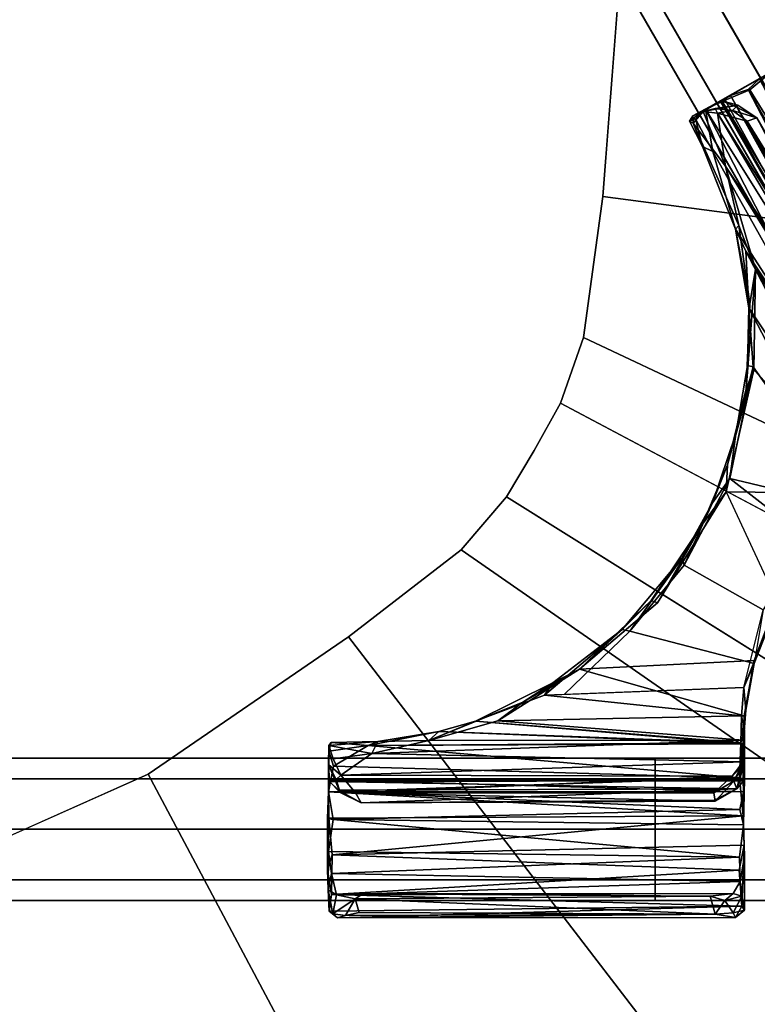
# Model space of a CAD drawing. Units: inches. Extents: x -9.1 to 9.1, y -8.2 to 9.9.
# Drawn here: x 5.5 to 7.4, y -5.4 to -2.8 of the extents above; entities that cross this region are included whole.
import ezdxf

# ---------------------------------------------------------------- set-up
doc = ezdxf.new("R2010")
doc.units = ezdxf.units.IN
doc.header["$MEASUREMENT"] = 0
for name, color, linetype in [('TABLE-BASE', 6, 'Continuous'), ('TABLE-FORMCOAT', 6, 'Continuous'), ('TABLE-GLIDE', 6, 'Continuous')]:
    doc.layers.add(name, color=color, linetype=linetype)

msp = doc.modelspace()

# ---------------------------------------------------------------- linework, layer by layer
at = {"layer": 'TABLE-BASE'}
for points in [[(8.0087, -3.6775, 0.1721), (0.8354, 8.747, 0.1721), (0.883, 8.7745, 0.3047), (8.0563, -3.65, 0.3047)], [(8.0563, -3.65, 0.3047), (0.883, 8.7745, 0.3047), (0.8354, 8.747, 0.4373), (8.0087, -3.6775, 0.4373)], [(7.8939, -3.7437, 0.1172), (0.7206, 8.6807, 0.1172), (0.8354, 8.747, 0.1721), (8.0087, -3.6775, 0.1721)], [(8.0087, -3.6775, 0.4373), (0.8354, 8.747, 0.4373), (0.7206, 8.6807, 0.4922), (7.8939, -3.7437, 0.4922)], [(7.8939, -3.7437, 0.4922), (0.7206, 8.6807, 0.4922), (0.6058, 8.6144, 0.4373), (7.7791, -3.81, 0.4373)], [(7.7791, -3.81, 0.1721), (0.6058, 8.6144, 0.1721), (0.7206, 8.6807, 0.1172), (7.8939, -3.7437, 0.1172)], [(7.7791, -3.81, 0.4373), (0.6058, 8.6144, 0.4373), (0.5582, 8.587, 0.3047), (7.7315, -3.8375, 0.3047)], [(7.7315, -3.8375, 0.3047), (0.5582, 8.587, 0.3047), (0.6058, 8.6144, 0.1721), (7.7791, -3.81, 0.1721)], [(5.7898, 0.1659, 24.6006), (8.3842, -4.3279, 5.3007), (8.2462, -4.354, 5.2713), (5.6517, 0.1398, 24.5712)], [(5.8934, 0.0963, 24.6714), (8.4878, -4.3975, 5.3715), (8.3842, -4.3279, 5.3007), (5.7898, 0.1659, 24.6006)], [(5.6517, 0.1398, 24.5712), (8.2462, -4.354, 5.2713), (8.1546, -4.4605, 5.3007), (5.5601, 0.0333, 24.6006)], [(5.9018, -0.0283, 24.7422), (8.4963, -4.522, 5.4423), (8.4878, -4.3975, 5.3715), (5.8934, 0.0963, 24.6714)], [(5.5601, 0.0333, 24.6006), (8.1546, -4.4605, 5.3007), (8.1631, -4.585, 5.3715), (5.5686, -0.0912, 24.6714)], [(5.8102, -0.1348, 24.7715), (8.4047, -4.6285, 5.4716), (8.4963, -4.522, 5.4423), (5.9018, -0.0283, 24.7422)], [(5.5686, -0.0912, 24.6714), (8.1631, -4.585, 5.3715), (8.2667, -4.6546, 5.4423), (5.6722, -0.1608, 24.7422)], [(5.6722, -0.1608, 24.7422), (8.2667, -4.6546, 5.4423), (8.4047, -4.6285, 5.4716), (5.8102, -0.1348, 24.7715)], [(-7.1733, -4.8227, 0.4373), (7.1733, -4.8227, 0.4373), (7.1733, -4.7678, 0.3047), (-7.1733, -4.7678, 0.3047)], [(-7.1733, -4.7678, 0.3047), (7.1733, -4.7678, 0.3047), (7.1733, -4.8227, 0.1721), (-7.1733, -4.8227, 0.1721)], [(2.7354, -4.8227, 24.6006), (2.8475, -4.7678, 24.6714), (8.0364, -4.7678, 5.3715), (7.9243, -4.8227, 5.3007)], [(2.8475, -4.7678, 24.6714), (2.9595, -4.8227, 24.7422), (8.1485, -4.8227, 5.4423), (8.0364, -4.7678, 5.3715)], [(7.1733, -4.8227, 0.4373), (7.4857, -4.8227, 0.4898), (7.5291, -4.7678, 0.3646), (7.1733, -4.7678, 0.3047)], [(7.1733, -4.7678, 0.3047), (7.5291, -4.7678, 0.3646), (7.5725, -4.8227, 0.2393), (7.1733, -4.8227, 0.1721)], [(-7.1733, -4.9553, 0.4922), (7.1733, -4.9553, 0.4922), (7.1733, -4.8227, 0.4373), (-7.1733, -4.8227, 0.4373)], [(-7.1733, -4.8227, 0.1721), (7.1733, -4.8227, 0.1721), (7.1733, -4.9553, 0.1172), (-7.1733, -4.9553, 0.1172)], [(2.6889, -4.9553, 24.5712), (2.7354, -4.8227, 24.6006), (7.9243, -4.8227, 5.3007), (7.8779, -4.9553, 5.2713)], [(2.9595, -4.8227, 24.7422), (3.006, -4.9553, 24.7715), (8.1949, -4.9553, 5.4716), (8.1485, -4.8227, 5.4423)], [(7.1733, -4.9553, 0.4922), (7.4678, -4.9553, 0.5417), (7.4857, -4.8227, 0.4898), (7.1733, -4.8227, 0.4373)], [(7.1733, -4.8227, 0.1721), (7.5725, -4.8227, 0.2393), (7.5904, -4.9553, 0.1874), (7.1733, -4.9553, 0.1172)], [(-7.1733, -4.9553, 0.1172), (7.1733, -4.9553, 0.1172), (7.1733, -5.0879, 0.1721), (-7.1733, -5.0879, 0.1721)], [(-7.1733, -5.0879, 0.4373), (7.1733, -5.0879, 0.4373), (7.1733, -4.9553, 0.4922), (-7.1733, -4.9553, 0.4922)], [(2.7354, -5.0879, 24.6006), (2.6889, -4.9553, 24.5712), (7.8779, -4.9553, 5.2713), (7.9243, -5.0879, 5.3007)], [(3.006, -4.9553, 24.7715), (2.9595, -5.0879, 24.7422), (8.1485, -5.0879, 5.4423), (8.1949, -4.9553, 5.4716)], [(7.1733, -4.9553, 0.1172), (7.5904, -4.9553, 0.1874), (7.5725, -5.0879, 0.2393), (7.1733, -5.0879, 0.1721)], [(7.1733, -5.0879, 0.4373), (7.4857, -5.0879, 0.4898), (7.4678, -4.9553, 0.5417), (7.1733, -4.9553, 0.4922)], [(-7.1733, -5.0879, 0.1721), (7.1733, -5.0879, 0.1721), (7.1733, -5.1428, 0.3047), (-7.1733, -5.1428, 0.3047)], [(-7.1733, -5.1428, 0.3047), (7.1733, -5.1428, 0.3047), (7.1733, -5.0879, 0.4373), (-7.1733, -5.0879, 0.4373)], [(2.8475, -5.1428, 24.6714), (2.7354, -5.0879, 24.6006), (7.9243, -5.0879, 5.3007), (8.0364, -5.1428, 5.3715)], [(2.9595, -5.0879, 24.7422), (2.8475, -5.1428, 24.6714), (8.0364, -5.1428, 5.3715), (8.1485, -5.0879, 5.4423)], [(7.1733, -5.0879, 0.1721), (7.5725, -5.0879, 0.2393), (7.5291, -5.1428, 0.3646), (7.1733, -5.1428, 0.3047)], [(7.1733, -5.1428, 0.3047), (7.5291, -5.1428, 0.3646), (7.4857, -5.0879, 0.4898), (7.1733, -5.0879, 0.4373)]]:
    msp.add_3dface(points, dxfattribs=at)
at = {"layer": 'TABLE-FORMCOAT'}
for points, invisible_edges in [([(-8.7375, -3.5128, 25.9922), (8.7375, -3.5128, 25.9922), (8.8011, -2.5911, 25.9922), (-8.8011, -2.5911, 25.9922)], 5), ([(-7.0349, -3.2886, 25.2422), (-7.0849, -2.651, 25.2422), (7.0849, -2.651, 25.2422), (7.0349, -3.2886, 25.2422)], 10), ([(-7.0349, -3.2886, 25.2422), (7.0349, -3.2886, 25.2422), (6.9846, -3.6598, 25.2422), (-6.9846, -3.6598, 25.2422)], 5), ([(-8.7375, -3.5128, 25.9922), (-8.538, -4.3919, 25.9922), (8.538, -4.3919, 25.9922), (8.7375, -3.5128, 25.9922)], 10), ([(-6.924, -3.8329, 25.2422), (-6.9846, -3.6598, 25.2422), (6.9846, -3.6598, 25.2422), (6.924, -3.8329, 25.2422)], 10), ([(-6.924, -3.8329, 25.2422), (6.924, -3.8329, 25.2422), (6.8549, -3.9577, 25.2422), (-6.8549, -3.9577, 25.2422)], 5), ([(6.8549, -3.9577, 25.2422), (6.924, -3.8329, 25.2422), (8.4881, -4.6631, 25.4629), (8.3884, -4.8431, 25.4629)], 8), ([(-6.7814, -4.08, 25.2422), (-6.8549, -3.9577, 25.2422), (6.8549, -3.9577, 25.2422), (6.7814, -4.08, 25.2422)], 10), ([(6.8549, -3.9577, 25.2422), (8.3884, -4.8431, 25.4629), (8.2824, -5.0193, 25.4629), (6.7814, -4.08, 25.2422)], 1), ([(-6.7814, -4.08, 25.2422), (6.7814, -4.08, 25.2422), (6.6618, -4.2189, 25.2422), (-6.6618, -4.2189, 25.2422)], 5), ([(-6.3655, -4.4481, 25.2422), (-6.6618, -4.2189, 25.2422), (6.6618, -4.2189, 25.2422), (6.3655, -4.4481, 25.2422)], 10), ([(-8.4408, -4.638, 25.9922), (8.4408, -4.638, 25.9922), (8.538, -4.3919, 25.9922), (-8.538, -4.3919, 25.9922)], 5), ([(-6.3655, -4.4481, 25.2422), (6.3655, -4.4481, 25.2422), (5.8383, -4.8102, 25.2422), (-5.8383, -4.8102, 25.2422)], 5), ([(-8.4408, -4.638, 25.9922), (-8.3421, -4.8163, 25.9922), (8.3421, -4.8163, 25.9922), (8.4408, -4.638, 25.9922)], 10), ([(-8.2371, -4.991, 25.9922), (8.2371, -4.991, 25.9922), (8.3421, -4.8163, 25.9922), (-8.3421, -4.8163, 25.9922)], 5), ([(-4.2533, -5.5159, 25.2422), (-5.8383, -4.8102, 25.2422), (5.8383, -4.8102, 25.2422), (4.2533, -5.5159, 25.2422)], 10), ([(-8.2371, -4.991, 25.9922), (-8.0725, -5.1982, 25.9922), (8.0725, -5.1982, 25.9922), (8.2371, -4.991, 25.9922)], 10), ([(-7.4109, -5.8105, 25.9922), (7.4109, -5.8105, 25.9922), (8.0725, -5.1982, 25.9922), (-8.0725, -5.1982, 25.9922)], 5)]:
    msp.add_3dface(points, dxfattribs=dict(at, invisible_edges=invisible_edges))
for points in [[(7.0849, -2.651, 25.2422), (8.8546, -2.5892, 25.4629), (8.7905, -3.5198, 25.4629), (7.0349, -3.2886, 25.2422)], [(6.9846, -3.6598, 25.2422), (7.0349, -3.2886, 25.2422), (8.7905, -3.5198, 25.4629), (8.5864, -4.4147, 25.4629)], [(6.9846, -3.6598, 25.2422), (8.5864, -4.4147, 25.4629), (8.4881, -4.6631, 25.4629), (6.924, -3.8329, 25.2422)], [(6.6618, -4.2189, 25.2422), (6.7814, -4.08, 25.2422), (8.2824, -5.0193, 25.4629), (8.1164, -5.2287, 25.4629)], [(8.1164, -5.2287, 25.4629), (7.4435, -5.8529, 25.4629), (6.3655, -4.4481, 25.2422), (6.6618, -4.2189, 25.2422)], [(6.3655, -4.4481, 25.2422), (7.4435, -5.8529, 25.4629), (6.6696, -6.3737, 25.4629), (5.8383, -4.8102, 25.2422)], [(4.2533, -5.5159, 25.2422), (5.8383, -4.8102, 25.2422), (6.6696, -6.3737, 25.4629), (4.8589, -7.1798, 25.4629)], [(8.1943, -5.2828, 25.9473), (8.0725, -5.1982, 25.9922), (7.4109, -5.8105, 25.9922), (7.5012, -5.9282, 25.9473)]]:
    msp.add_3dface(points, dxfattribs=at)
at = {"layer": 'TABLE-GLIDE'}
for points in [[(7.3057, -3.0591, 0.0907), (7.4477, -2.9785, 0.1167), (7.4806, -2.9593, 0.0038)], [(7.4477, -2.9785, 0.1167), (7.3057, -3.0591, 0.0907), (7.3719, -3.0224, 0.1734)], [(7.4177, -3.0071, 0.1374), (7.4477, -2.9785, 0.1167), (7.3719, -3.0224, 0.1734)], [(7.4477, -2.9785, 0.1167), (7.4177, -3.0071, 0.1374), (7.9518, -3.9378, 0.1391)], [(7.422, -3.0074, 0.0056), (7.4806, -2.9593, 0.0038), (7.9839, -3.9192, 0)], [(7.3576, -3.0354, 0.0363), (7.422, -3.0074, 0.0056), (7.8801, -3.978, 0.0446)], [(7.4177, -3.0071, 0.1374), (7.3719, -3.0224, 0.1734), (7.9172, -3.9689, 0.1747)], [(7.9518, -3.9378, 0.1391), (7.4177, -3.0071, 0.1374), (7.9172, -3.9689, 0.1747)], [(7.8801, -3.978, 0.0446), (7.422, -3.0074, 0.0056), (7.9839, -3.9192, 0)], [(7.3719, -3.0224, 0.1734), (7.3057, -3.0591, 0.0907), (7.2725, -3.0765, 0.292)], [(7.3719, -3.0224, 0.1734), (7.2725, -3.0765, 0.292), (7.3456, -3.0385, 0.2343)], [(7.3719, -3.0224, 0.1734), (7.3456, -3.0385, 0.2343), (7.8961, -3.9695, 0.2154)], [(7.9172, -3.9689, 0.1747), (7.3719, -3.0224, 0.1734), (7.8961, -3.9695, 0.2154)], [(7.3057, -3.0591, 0.0907), (7.279, -3.0844, 0.1432), (7.2632, -3.0902, 0.2075)], [(7.2725, -3.0765, 0.292), (7.3057, -3.0591, 0.0907), (7.2632, -3.0902, 0.2075)], [(7.3456, -3.0385, 0.2343), (7.2725, -3.0765, 0.292), (7.349, -3.0371, 0.3189)], [(7.2725, -3.0765, 0.292), (7.2992, -3.0646, 0.3698), (7.349, -3.0371, 0.3189)], [(7.3057, -3.0591, 0.0907), (7.3249, -3.1701, 0.147), (7.279, -3.0844, 0.1432)], [(7.3904, -3.0481, 0.3809), (7.349, -3.0371, 0.3189), (7.2992, -3.0646, 0.3698)], [(7.3312, -3.0566, 0.3965), (7.3904, -3.0481, 0.3809), (7.2992, -3.0646, 0.3698)], [(7.3375, -3.0694, 0.4084), (7.3312, -3.0566, 0.3965), (7.2992, -3.0646, 0.3698)], [(7.3057, -3.0591, 0.0907), (7.3576, -3.0354, 0.0363), (7.8801, -3.978, 0.0446)], [(7.8047, -4.0258, 0.1523), (7.3057, -3.0591, 0.0907), (7.8801, -3.978, 0.0446)], [(7.8047, -4.0258, 0.1523), (7.3249, -3.1701, 0.147), (7.3057, -3.0591, 0.0907)], [(7.3769, -3.062, 0.4122), (7.3904, -3.0481, 0.3809), (7.3312, -3.0566, 0.3965)], [(7.3769, -3.062, 0.4122), (7.3312, -3.0566, 0.3965), (7.3375, -3.0694, 0.4084)], [(7.8876, -3.9846, 0.2803), (7.3456, -3.0385, 0.2343), (7.349, -3.0371, 0.3189)], [(7.8961, -3.9695, 0.2154), (7.3456, -3.0385, 0.2343), (7.8876, -3.9846, 0.2803)], [(7.8997, -3.944, 0.3612), (7.8876, -3.9846, 0.2803), (7.349, -3.0371, 0.3189)], [(7.349, -3.0371, 0.3189), (7.3879, -3.0532, 0.3626), (7.8997, -3.944, 0.3612)], [(7.3904, -3.0481, 0.3809), (7.3879, -3.0532, 0.3626), (7.349, -3.0371, 0.3189)], [(7.3904, -3.0481, 0.3809), (7.3769, -3.062, 0.4122), (7.4408, -3.0815, 0.3891)], [(7.4408, -3.0815, 0.3891), (7.3879, -3.0532, 0.3626), (7.3904, -3.0481, 0.3809)], [(7.8997, -3.944, 0.3612), (7.3879, -3.0532, 0.3626), (7.4408, -3.0815, 0.3891)], [(7.2732, -3.0953, 0.2946), (7.2725, -3.0765, 0.292), (7.2632, -3.0902, 0.2075)], [(7.279, -3.0844, 0.1432), (7.2974, -3.1568, 0.2252), (7.2632, -3.0902, 0.2075)], [(7.2732, -3.0953, 0.2946), (7.2992, -3.0646, 0.3698), (7.2725, -3.0765, 0.292)], [(7.3585, -3.2088, 0.359), (7.2992, -3.0646, 0.3698), (7.2732, -3.0953, 0.2946)], [(7.2974, -3.1568, 0.2252), (7.279, -3.0844, 0.1432), (7.3249, -3.1701, 0.147)], [(7.3375, -3.0694, 0.4084), (7.2992, -3.0646, 0.3698), (7.3585, -3.2088, 0.359)], [(7.3375, -3.0694, 0.4084), (7.415, -3.0905, 0.4256), (7.3769, -3.062, 0.4122)], [(7.3375, -3.0694, 0.4084), (7.3585, -3.2088, 0.359), (7.8711, -3.9733, 0.4098)], [(7.3375, -3.0694, 0.4084), (7.8724, -3.9209, 0.4243), (7.415, -3.0905, 0.4256)], [(7.3375, -3.0694, 0.4084), (7.8711, -3.9733, 0.4098), (7.8724, -3.9209, 0.4243)], [(7.3769, -3.062, 0.4122), (7.415, -3.0905, 0.4256), (7.4408, -3.0815, 0.3891)], [(7.4408, -3.0815, 0.3891), (7.415, -3.0905, 0.4256), (7.9005, -3.8774, 0.3889)], [(7.9005, -3.8774, 0.3889), (7.8997, -3.944, 0.3612), (7.4408, -3.0815, 0.3891)], [(7.2632, -3.0902, 0.2075), (7.2974, -3.1568, 0.2252), (7.2732, -3.0953, 0.2946)], [(7.3932, -3.3655, 0.3288), (7.2732, -3.0953, 0.2946), (7.3851, -3.3747, 0.2015)], [(7.3851, -3.3747, 0.2015), (7.2732, -3.0953, 0.2946), (7.2974, -3.1568, 0.2252)], [(7.3932, -3.3655, 0.3288), (7.3585, -3.2088, 0.359), (7.2732, -3.0953, 0.2946)], [(7.415, -3.0905, 0.4256), (7.8877, -3.9042, 0.4207), (7.9005, -3.8774, 0.3889)], [(7.3249, -3.1701, 0.147), (7.3851, -3.3747, 0.2015), (7.2974, -3.1568, 0.2252)], [(7.3851, -3.3747, 0.2015), (7.3249, -3.1701, 0.147), (7.8047, -4.0258, 0.1523)], [(7.8509, -4.0063, 0.3797), (7.3585, -3.2088, 0.359), (7.4374, -3.4804, 0.3331)], [(7.8711, -3.9733, 0.4098), (7.3585, -3.2088, 0.359), (7.8509, -4.0063, 0.3797)], [(7.4374, -3.4804, 0.3331), (7.3585, -3.2088, 0.359), (7.3932, -3.3655, 0.3288)], [(7.4223, -3.5716, 0.3167), (7.3932, -3.3655, 0.3288), (7.3851, -3.3747, 0.2015)], [(7.3932, -3.3655, 0.3288), (7.4223, -3.5716, 0.3167), (7.4374, -3.4804, 0.3331)], [(7.3851, -3.3747, 0.2015), (7.8047, -4.0258, 0.1523), (7.4115, -3.4331, 0.1936)], [(7.4115, -3.4331, 0.1936), (7.4197, -3.5815, 0.2173), (7.3851, -3.3747, 0.2015)], [(7.4115, -3.4331, 0.1936), (7.741, -4.0639, 0.1989), (7.4197, -3.5815, 0.2173)], [(7.8047, -4.0258, 0.1523), (7.741, -4.0639, 0.1989), (7.4115, -3.4331, 0.1936)], [(7.4374, -3.4804, 0.3331), (7.4223, -3.5716, 0.3167), (7.4129, -3.7952, 0.3097)], [(7.4129, -3.7952, 0.3097), (7.4329, -3.745, 0.3302), (7.4374, -3.4804, 0.3331)], [(7.4374, -3.4804, 0.3331), (7.4329, -3.745, 0.3302), (7.7409, -4.0712, 0.3296)], [(7.7973, -4.0377, 0.3453), (7.8509, -4.0063, 0.3797), (7.4374, -3.4804, 0.3331)], [(7.7973, -4.0377, 0.3453), (7.4374, -3.4804, 0.3331), (7.7409, -4.0712, 0.3296)], [(7.4162, -3.7338, 0.2352), (7.4129, -3.7952, 0.3097), (7.4223, -3.5716, 0.3167)], [(7.4197, -3.5815, 0.2173), (7.4314, -3.7374, 0.2172), (7.4162, -3.7338, 0.2352)], [(7.6938, -4.1085, 0.216), (7.4314, -3.7374, 0.2172), (7.4197, -3.5815, 0.2173)], [(7.741, -4.0639, 0.1989), (7.6938, -4.1085, 0.216), (7.4197, -3.5815, 0.2173)], [(7.4314, -3.7374, 0.2172), (7.3859, -3.9139, 0.241), (7.4162, -3.7338, 0.2352)], [(7.3859, -3.9139, 0.241), (7.4129, -3.7952, 0.3097), (7.4162, -3.7338, 0.2352)], [(7.4329, -3.745, 0.3302), (7.3603, -4.0665, 0.3305), (7.7409, -4.0712, 0.3296)], [(7.3633, -3.9956, 0.3131), (7.3603, -4.0665, 0.3305), (7.4329, -3.745, 0.3302)], [(7.4329, -3.745, 0.3302), (7.4129, -3.7952, 0.3097), (7.3633, -3.9956, 0.3131)], [(7.6938, -4.1085, 0.216), (7.37, -4.031, 0.2151), (7.4314, -3.7374, 0.2172)], [(7.3859, -3.9139, 0.241), (7.4314, -3.7374, 0.2172), (7.37, -4.031, 0.2151)], [(7.3633, -3.9956, 0.3131), (7.4129, -3.7952, 0.3097), (7.3859, -3.9139, 0.241)], [(7.3237, -4.0958, 0.2288), (7.3633, -3.9956, 0.3131), (7.3859, -3.9139, 0.241)], [(7.3859, -3.9139, 0.241), (7.37, -4.031, 0.2151), (7.3237, -4.0958, 0.2288)], [(7.3603, -4.0665, 0.3305), (7.3633, -3.9956, 0.3131), (7.2977, -4.1515, 0.3177)], [(7.2977, -4.1515, 0.3177), (7.3633, -3.9956, 0.3131), (7.3237, -4.0958, 0.2288)], [(7.37, -4.031, 0.2151), (7.2494, -4.2595, 0.2159), (7.3237, -4.0958, 0.2288)], [(7.5673, -4.1853, 0.2115), (7.4576, -4.3776, 0.213), (7.2494, -4.2595, 0.2159), (7.37, -4.031, 0.2151)], [(7.6938, -4.1085, 0.216), (7.5673, -4.1853, 0.2115), (7.37, -4.031, 0.2151)], [(7.3603, -4.0665, 0.3305), (7.2977, -4.1515, 0.3177), (7.1793, -4.3588, 0.3309)], [(7.7409, -4.0712, 0.3296), (7.3603, -4.0665, 0.3305), (7.4931, -4.3538, 0.3297), (7.5977, -4.2038, 0.3235)], [(7.2445, -4.24, 0.2357), (7.2977, -4.1515, 0.3177), (7.3237, -4.0958, 0.2288)], [(7.2445, -4.24, 0.2357), (7.3237, -4.0958, 0.2288), (7.2494, -4.2595, 0.2159)], [(7.2977, -4.1515, 0.3177), (7.2445, -4.24, 0.2357), (7.1623, -4.353, 0.3142)], [(7.2977, -4.1515, 0.3177), (7.1623, -4.353, 0.3142), (7.1793, -4.3588, 0.3309)], [(7.1623, -4.353, 0.3142), (7.2445, -4.24, 0.2357), (7.0865, -4.4294, 0.2362)], [(7.1065, -4.4333, 0.2159), (7.0865, -4.4294, 0.2362), (7.2445, -4.24, 0.2357)], [(7.2494, -4.2595, 0.2159), (7.1065, -4.4333, 0.2159), (7.2445, -4.24, 0.2357)], [(7.4338, -4.5188, 0.2256), (7.1065, -4.4333, 0.2159), (7.2494, -4.2595, 0.2159), (7.4576, -4.3776, 0.213)], [(7.0865, -4.4294, 0.2362), (6.9742, -4.5331, 0.327), (7.1623, -4.353, 0.3142)], [(7.1623, -4.353, 0.3142), (6.9742, -4.5331, 0.327), (7.1793, -4.3588, 0.3309)], [(7.506, -4.3345, 0.2234), (7.4069, -4.5817, 0.2148), (7.4576, -4.3776, 0.213)], [(7.4338, -4.5188, 0.2256), (7.4069, -4.5817, 0.2148), (7.506, -4.3345, 0.2234)], [(7.4336, -4.5106, 0.3271), (7.4338, -4.5188, 0.2256), (7.4931, -4.3538, 0.3297)], [(7.4338, -4.5188, 0.2256), (7.506, -4.3345, 0.2234), (7.4931, -4.3538, 0.3297)], [(6.8819, -4.602, 0.216), (6.9037, -4.5699, 0.2351), (7.0865, -4.4294, 0.2362)], [(6.9331, -4.6001, 0.2159), (6.8819, -4.602, 0.216), (7.0865, -4.4294, 0.2362), (7.1065, -4.4333, 0.2159)], [(6.9037, -4.5699, 0.2351), (6.9742, -4.5331, 0.327), (7.0865, -4.4294, 0.2362)], [(7.4338, -4.5188, 0.2256), (7.4069, -4.5817, 0.2148), (6.9331, -4.6001, 0.2159), (7.1065, -4.4333, 0.2159)], [(7.4077, -4.656, 0.3298), (7.4336, -4.5106, 0.3271), (6.9742, -4.5331, 0.327)], [(7.4077, -4.656, 0.3298), (7.4122, -4.6413, 0.2181), (7.4336, -4.5106, 0.3271)], [(7.4122, -4.6413, 0.2181), (7.4338, -4.5188, 0.2256), (7.4336, -4.5106, 0.3271)], [(6.9742, -4.5331, 0.327), (6.7589, -4.6692, 0.3318), (7.4077, -4.656, 0.3298)], [(6.8242, -4.6208, 0.3179), (6.7589, -4.6692, 0.3318), (6.9742, -4.5331, 0.327)], [(6.8242, -4.6208, 0.3179), (6.7589, -4.6692, 0.3318), (6.9742, -4.5331, 0.327)], [(6.8242, -4.6208, 0.3179), (6.9742, -4.5331, 0.327), (6.9037, -4.5699, 0.2351)], [(6.8242, -4.6208, 0.3179), (6.9742, -4.5331, 0.327), (6.9037, -4.5699, 0.2351)], [(7.4069, -4.5817, 0.2148), (7.4338, -4.5188, 0.2256), (7.4122, -4.6413, 0.2181)], [(6.7002, -4.6705, 0.2042), (6.8242, -4.6208, 0.3179), (6.9037, -4.5699, 0.2351)], [(6.7002, -4.6705, 0.2042), (6.8242, -4.6208, 0.3179), (6.9037, -4.5699, 0.2351)], [(6.7002, -4.6705, 0.2042), (6.9037, -4.5699, 0.2351), (6.8819, -4.602, 0.216)], [(6.7002, -4.6705, 0.2042), (6.9037, -4.5699, 0.2351), (6.8822, -4.6017, 0.2162)], [(6.8819, -4.602, 0.216), (7.4069, -4.5817, 0.2148), (7.4007, -4.6567, 0.1986)], [(6.7002, -4.6705, 0.2042), (6.8819, -4.602, 0.216), (7.4007, -4.6567, 0.1986), (7.3986, -4.7278, 0.1533)], [(6.5774, -4.7214, 0.3413), (6.8242, -4.6208, 0.3179), (6.7002, -4.6705, 0.2042)], [(6.5774, -4.7214, 0.3413), (6.8242, -4.6208, 0.3179), (6.7002, -4.6705, 0.2042)], [(6.7589, -4.6692, 0.3318), (6.8242, -4.6208, 0.3179), (6.5774, -4.7214, 0.3413)], [(6.7589, -4.6692, 0.3318), (6.8242, -4.6208, 0.3179), (6.5774, -4.7214, 0.3413)], [(7.4046, -4.7305, 0.1536), (7.4122, -4.6413, 0.2181), (7.4049, -4.7204, 0.3475)], [(7.4049, -4.7204, 0.3475), (7.4122, -4.6413, 0.2181), (7.4077, -4.656, 0.3298)], [(7.4049, -4.7204, 0.3475), (7.4077, -4.656, 0.3298), (6.7589, -4.6692, 0.3318)], [(7.4087, -4.6939, 0.204), (7.3986, -4.7278, 0.1533), (7.4007, -4.6567, 0.1986)], [(6.7589, -4.6692, 0.3318), (6.5774, -4.7214, 0.3413), (7.4049, -4.7204, 0.3475)], [(6.603, -4.6979, 0.195), (6.5774, -4.7214, 0.3413), (6.7002, -4.6705, 0.2042)], [(6.603, -4.6979, 0.195), (6.5774, -4.7214, 0.3413), (6.7002, -4.6705, 0.2042)], [(6.603, -4.6979, 0.195), (6.7002, -4.6705, 0.2042), (7.4046, -4.7305, 0.1536)], [(6.603, -4.6979, 0.195), (6.7002, -4.6705, 0.2042), (7.3986, -4.7278, 0.1533)], [(6.417, -4.7349, 0.1591), (6.603, -4.6979, 0.195), (7.4046, -4.7305, 0.1536)], [(6.417, -4.7349, 0.1591), (6.603, -4.6979, 0.195), (7.3986, -4.7278, 0.1533)], [(6.603, -4.6979, 0.195), (6.417, -4.7349, 0.1591), (6.4431, -4.7244, 0.2678)], [(6.603, -4.6979, 0.195), (6.417, -4.7349, 0.1591), (6.4431, -4.7244, 0.2678)], [(6.603, -4.6979, 0.195), (6.4431, -4.7244, 0.2678), (6.5774, -4.7214, 0.3413)], [(6.603, -4.6979, 0.195), (6.4431, -4.7244, 0.2678), (6.5774, -4.7214, 0.3413)], [(7.3986, -4.7278, 0.1533), (7.4087, -4.6939, 0.204), (7.4085, -4.8223, 0.0581)], [(7.4054, -4.8279, 0.3136), (7.4046, -4.8255, 0.2341), (7.4087, -4.6939, 0.204)], [(7.4054, -4.8562, 0.1735), (7.4087, -4.6939, 0.204), (7.4046, -4.8255, 0.2341)], [(7.4085, -4.8223, 0.0581), (7.4087, -4.6939, 0.204), (7.4054, -4.8562, 0.1735)], [(6.3137, -4.7343, 0.2907), (6.3134, -4.7492, 0.1382), (6.3129, -4.856, 0.1728)], [(6.3137, -4.7343, 0.2907), (6.3134, -4.7492, 0.1382), (6.3129, -4.856, 0.1728)], [(6.3139, -4.8247, 0.2361), (6.3137, -4.7343, 0.2907), (6.3129, -4.856, 0.1728)], [(6.3139, -4.8247, 0.2361), (6.3137, -4.7343, 0.2907), (6.3129, -4.856, 0.1728)], [(6.3131, -4.7849, 0.3784), (6.3137, -4.7343, 0.2907), (6.3139, -4.8247, 0.2361)], [(6.3131, -4.7849, 0.3784), (6.3137, -4.7343, 0.2907), (6.3139, -4.8247, 0.2361)], [(6.3134, -4.7492, 0.1382), (6.3201, -4.7267, 0.2165), (6.417, -4.7349, 0.1591)], [(6.3134, -4.7492, 0.1382), (6.3201, -4.7267, 0.2165), (6.417, -4.7349, 0.1591)], [(6.3201, -4.7267, 0.2165), (6.3134, -4.7492, 0.1382), (6.3137, -4.7343, 0.2907)], [(6.3201, -4.7267, 0.2165), (6.3134, -4.7492, 0.1382), (6.3137, -4.7343, 0.2907)], [(6.3264, -4.7887, 0.0741), (6.3134, -4.7492, 0.1382), (6.417, -4.7349, 0.1591)], [(6.3264, -4.7887, 0.0741), (6.3134, -4.7492, 0.1382), (6.417, -4.7349, 0.1591)], [(6.4273, -4.7556, 0.3603), (6.4431, -4.7244, 0.2678), (6.3137, -4.7343, 0.2907)], [(6.4273, -4.7556, 0.3603), (6.4431, -4.7244, 0.2678), (6.3137, -4.7343, 0.2907)], [(6.3137, -4.7343, 0.2907), (6.4431, -4.7244, 0.2678), (6.3201, -4.7267, 0.2165)], [(6.3137, -4.7343, 0.2907), (6.4431, -4.7244, 0.2678), (6.3201, -4.7267, 0.2165)], [(6.3248, -4.7695, 0.3726), (6.4273, -4.7556, 0.3603), (6.3137, -4.7343, 0.2907)], [(6.3248, -4.7695, 0.3726), (6.4273, -4.7556, 0.3603), (6.3137, -4.7343, 0.2907)], [(6.4431, -4.7244, 0.2678), (6.417, -4.7349, 0.1591), (6.3201, -4.7267, 0.2165)], [(6.4431, -4.7244, 0.2678), (6.417, -4.7349, 0.1591), (6.3201, -4.7267, 0.2165)], [(7.395, -4.8197, 0.0437), (6.3264, -4.7887, 0.0741), (6.417, -4.7349, 0.1591)], [(7.395, -4.8197, 0.0437), (6.3264, -4.7887, 0.0741), (6.417, -4.7349, 0.1591)], [(6.417, -4.7349, 0.1591), (7.3986, -4.7278, 0.1533), (7.395, -4.8197, 0.0437)], [(6.417, -4.7349, 0.1591), (7.4046, -4.7305, 0.1536), (7.395, -4.8197, 0.0437)], [(6.4273, -4.7556, 0.3603), (7.4045, -4.7777, 0.3796), (7.4049, -4.7204, 0.3475)], [(6.4273, -4.7556, 0.3603), (7.4049, -4.7204, 0.3475), (6.5774, -4.7214, 0.3413)], [(6.5774, -4.7214, 0.3413), (6.4431, -4.7244, 0.2678), (6.4273, -4.7556, 0.3603)], [(6.5774, -4.7214, 0.3413), (6.4431, -4.7244, 0.2678), (6.4273, -4.7556, 0.3603)], [(7.395, -4.8197, 0.0437), (7.3986, -4.7278, 0.1533), (7.4085, -4.8223, 0.0581)], [(7.4045, -4.7777, 0.3796), (7.4054, -4.8279, 0.3136), (7.4049, -4.7204, 0.3475)], [(7.4054, -4.8279, 0.3136), (7.4046, -4.7305, 0.1536), (7.4049, -4.7204, 0.3475)], [(7.4054, -4.8279, 0.3136), (7.4046, -4.8255, 0.2341), (7.4046, -4.7305, 0.1536)], [(7.4085, -4.8223, 0.0581), (7.4046, -4.7305, 0.1536), (7.4054, -4.8562, 0.1735)], [(7.4054, -4.8562, 0.1735), (7.4046, -4.7305, 0.1536), (7.4046, -4.8255, 0.2341)], [(6.3134, -4.7492, 0.1382), (6.3127, -4.8565, 0.0277), (6.3129, -4.856, 0.1728)], [(6.3134, -4.7492, 0.1382), (6.3127, -4.8565, 0.0277), (6.3129, -4.856, 0.1728)], [(6.3264, -4.7887, 0.0741), (6.3127, -4.8565, 0.0277), (6.3134, -4.7492, 0.1382)], [(6.3264, -4.7887, 0.0741), (6.3127, -4.8565, 0.0277), (6.3134, -4.7492, 0.1382)], [(6.4273, -4.7556, 0.3603), (6.3248, -4.7695, 0.3726), (6.3457, -4.8131, 0.4147)], [(6.4273, -4.7556, 0.3603), (6.3248, -4.7695, 0.3726), (6.3457, -4.8131, 0.4147)], [(6.4273, -4.7556, 0.3603), (6.3457, -4.8131, 0.4147), (7.4045, -4.7777, 0.3796)], [(6.3127, -4.8565, 0.0277), (6.3264, -4.7887, 0.0741), (7.395, -4.8197, 0.0437)], [(6.3127, -4.8565, 0.0277), (6.3264, -4.7887, 0.0741), (7.395, -4.8197, 0.0437)], [(6.3131, -4.7849, 0.3784), (6.3139, -4.8247, 0.2361), (6.3152, -4.8295, 0.3206)], [(6.3131, -4.7849, 0.3784), (6.3139, -4.8247, 0.2361), (6.3152, -4.8295, 0.3206)], [(6.3131, -4.7849, 0.3784), (6.344, -4.8585, 0.3813), (6.333, -4.824, 0.4038)], [(6.3131, -4.7849, 0.3784), (6.344, -4.8585, 0.3813), (6.333, -4.824, 0.4038)], [(6.3152, -4.8295, 0.3206), (6.344, -4.8585, 0.3813), (6.3131, -4.7849, 0.3784)], [(6.3152, -4.8295, 0.3206), (6.344, -4.8585, 0.3813), (6.3131, -4.7849, 0.3784)], [(6.333, -4.824, 0.4038), (6.3457, -4.8131, 0.4147), (6.3131, -4.7849, 0.3784)], [(6.333, -4.824, 0.4038), (6.3457, -4.8131, 0.4147), (6.3131, -4.7849, 0.3784)], [(7.4045, -4.7777, 0.3796), (6.3457, -4.8131, 0.4147), (7.3758, -4.8156, 0.4152)], [(7.4045, -4.7777, 0.3796), (7.3758, -4.8156, 0.4152), (7.3807, -4.8282, 0.4107)], [(7.4078, -4.7828, 0.3717), (7.3758, -4.8156, 0.4152), (7.3807, -4.8282, 0.4107)], [(7.4045, -4.7777, 0.3796), (7.3807, -4.8282, 0.4107), (7.3881, -4.8486, 0.3603)], [(7.4078, -4.7828, 0.3717), (7.3807, -4.8282, 0.4107), (7.3881, -4.8486, 0.3603)], [(7.4054, -4.8279, 0.3136), (7.4045, -4.7777, 0.3796), (7.3881, -4.8486, 0.3603)], [(7.4054, -4.8279, 0.3136), (7.4078, -4.7828, 0.3717), (7.3881, -4.8486, 0.3603)], [(7.4051, -4.9198, 0.0069), (6.3127, -4.8565, 0.0277), (7.395, -4.8197, 0.0437)], [(7.4051, -4.9198, 0.0069), (6.3127, -4.8565, 0.0277), (7.395, -4.8197, 0.0437)], [(6.3842, -4.8591, 0.4242), (7.3758, -4.8156, 0.4152), (6.3457, -4.8131, 0.4147)], [(7.3278, -4.8596, 0.4248), (7.3758, -4.8156, 0.4152), (6.3842, -4.8591, 0.4242)], [(7.3758, -4.8156, 0.4152), (7.3278, -4.8596, 0.4248), (7.3807, -4.8282, 0.4107)], [(7.3758, -4.8156, 0.4152), (7.3278, -4.8596, 0.4248), (7.3807, -4.8282, 0.4107)], [(7.395, -4.8197, 0.0437), (7.4085, -4.8223, 0.0581), (7.4051, -4.9198, 0.0069)], [(7.4051, -4.9198, 0.0069), (7.4085, -4.8223, 0.0581), (7.4057, -4.9437, 0.1167)], [(7.4051, -4.9198, 0.0069), (7.4085, -4.8223, 0.0581), (7.4057, -4.9437, 0.1167)], [(7.4057, -4.9437, 0.1167), (7.4085, -4.8223, 0.0581), (7.4054, -4.8562, 0.1735)], [(7.4057, -4.9437, 0.1167), (7.4085, -4.8223, 0.0581), (7.4054, -4.8562, 0.1735)], [(6.3129, -4.856, 0.1728), (7.4054, -4.8562, 0.1735), (6.3139, -4.8247, 0.2361)], [(6.3129, -4.856, 0.1728), (7.4054, -4.8562, 0.1735), (6.3139, -4.8247, 0.2361)], [(6.3139, -4.8247, 0.2361), (7.4046, -4.8255, 0.2341), (7.4054, -4.8279, 0.3136)], [(6.3139, -4.8247, 0.2361), (7.4046, -4.8255, 0.2341), (7.4054, -4.8279, 0.3136)], [(6.3152, -4.8295, 0.3206), (6.3139, -4.8247, 0.2361), (7.4054, -4.8279, 0.3136)], [(6.3152, -4.8295, 0.3206), (6.3139, -4.8247, 0.2361), (7.4054, -4.8279, 0.3136)], [(7.4054, -4.8562, 0.1735), (7.4046, -4.8255, 0.2341), (6.3139, -4.8247, 0.2361)], [(7.4054, -4.8562, 0.1735), (7.4046, -4.8255, 0.2341), (6.3139, -4.8247, 0.2361)], [(6.3152, -4.8295, 0.3206), (7.4054, -4.8279, 0.3136), (7.3881, -4.8486, 0.3603)], [(6.3152, -4.8295, 0.3206), (7.4054, -4.8279, 0.3136), (7.3881, -4.8486, 0.3603)], [(6.3393, -4.8521, 0.3611), (6.3152, -4.8295, 0.3206), (7.3881, -4.8486, 0.3603)], [(6.3393, -4.8521, 0.3611), (6.3152, -4.8295, 0.3206), (7.3881, -4.8486, 0.3603)], [(6.344, -4.8585, 0.3813), (6.3152, -4.8295, 0.3206), (6.3393, -4.8521, 0.3611)], [(6.344, -4.8585, 0.3813), (6.3152, -4.8295, 0.3206), (6.3393, -4.8521, 0.3611)], [(6.3993, -4.8859, 0.3897), (6.3393, -4.8521, 0.3611), (7.3881, -4.8486, 0.3603)], [(6.3993, -4.8859, 0.3897), (6.3393, -4.8521, 0.3611), (7.3881, -4.8486, 0.3603)], [(7.329, -4.8782, 0.3789), (6.3993, -4.8859, 0.3897), (7.3881, -4.8486, 0.3603)], [(7.329, -4.8782, 0.3789), (6.3993, -4.8859, 0.3897), (7.3881, -4.8486, 0.3603)], [(7.3314, -4.8815, 0.3964), (7.3807, -4.8282, 0.4107), (7.3278, -4.8596, 0.4248)], [(7.3314, -4.8815, 0.3964), (7.3807, -4.8282, 0.4107), (7.3278, -4.8596, 0.4248)], [(7.3881, -4.8486, 0.3603), (7.3807, -4.8282, 0.4107), (7.3314, -4.8815, 0.3964)], [(7.3881, -4.8486, 0.3603), (7.3807, -4.8282, 0.4107), (7.3314, -4.8815, 0.3964)], [(6.3129, -4.856, 0.1728), (6.3127, -4.8565, 0.0277), (6.3106, -4.9271, 0.1139)], [(6.3129, -4.856, 0.1728), (6.3127, -4.8565, 0.0277), (6.3106, -4.9271, 0.1139)], [(6.3251, -4.9291, 0.1239), (6.3129, -4.856, 0.1728), (6.3106, -4.9271, 0.1139)], [(6.3251, -4.9291, 0.1239), (6.3129, -4.856, 0.1728), (6.3106, -4.9271, 0.1139)], [(6.3127, -4.8565, 0.0277), (6.3139, -4.9256, 0.0061), (6.3106, -4.9271, 0.1139)], [(6.3127, -4.8565, 0.0277), (6.3139, -4.9256, 0.0061), (6.3106, -4.9271, 0.1139)], [(6.3139, -4.9256, 0.0061), (6.3127, -4.8565, 0.0277), (7.4051, -4.9198, 0.0069)], [(6.3139, -4.9256, 0.0061), (6.3127, -4.8565, 0.0277), (7.4051, -4.9198, 0.0069)], [(6.3251, -4.9291, 0.1239), (7.3959, -4.9035, 0.1374), (6.3129, -4.856, 0.1728)], [(6.3251, -4.9291, 0.1239), (7.3959, -4.9035, 0.1374), (6.3129, -4.856, 0.1728)], [(7.3959, -4.9035, 0.1374), (7.4054, -4.8562, 0.1735), (6.3129, -4.856, 0.1728)], [(7.3959, -4.9035, 0.1374), (7.4054, -4.8562, 0.1735), (6.3129, -4.856, 0.1728)], [(6.3993, -4.8859, 0.3897), (6.344, -4.8585, 0.3813), (6.3393, -4.8521, 0.3611)], [(6.3993, -4.8859, 0.3897), (6.344, -4.8585, 0.3813), (6.3393, -4.8521, 0.3611)], [(6.3993, -4.8859, 0.3897), (6.3842, -4.8591, 0.4242), (6.344, -4.8585, 0.3813)], [(6.3993, -4.8859, 0.3897), (6.3842, -4.8591, 0.4242), (6.344, -4.8585, 0.3813)], [(7.3314, -4.8815, 0.3964), (7.3278, -4.8596, 0.4248), (6.3842, -4.8591, 0.4242)], [(7.3314, -4.8815, 0.3964), (7.3278, -4.8596, 0.4248), (6.3842, -4.8591, 0.4242)], [(6.3993, -4.8859, 0.3897), (7.3314, -4.8815, 0.3964), (6.3842, -4.8591, 0.4242)], [(6.3993, -4.8859, 0.3897), (7.3314, -4.8815, 0.3964), (6.3842, -4.8591, 0.4242)], [(7.3959, -4.9035, 0.1374), (7.4057, -4.9437, 0.1167), (7.4054, -4.8562, 0.1735)], [(7.3959, -4.9035, 0.1374), (7.4057, -4.9437, 0.1167), (7.4054, -4.8562, 0.1735)], [(6.3139, -4.9256, 0.0061), (6.3099, -5.0618, 0.0333), (6.3106, -4.9271, 0.1139)], [(6.3139, -4.9256, 0.0061), (6.3099, -5.0618, 0.0333), (6.3106, -4.9271, 0.1139)], [(6.3225, -5.0221, 0.0048), (6.3099, -5.0618, 0.0333), (6.3139, -4.9256, 0.0061)], [(6.3225, -5.0221, 0.0048), (6.3099, -5.0618, 0.0333), (6.3139, -4.9256, 0.0061)], [(6.3225, -5.0221, 0.0048), (6.3139, -4.9256, 0.0061), (7.4051, -4.9198, 0.0069)], [(6.3225, -5.0221, 0.0048), (6.3139, -4.9256, 0.0061), (7.4051, -4.9198, 0.0069)], [(7.4071, -4.9969, 0.0051), (6.3225, -5.0221, 0.0048), (7.4051, -4.9198, 0.0069)], [(7.4071, -4.9969, 0.0051), (6.3225, -5.0221, 0.0048), (7.4051, -4.9198, 0.0069)], [(7.4057, -4.9437, 0.1167), (7.3959, -4.9035, 0.1374), (6.3251, -4.9291, 0.1239)], [(7.4057, -4.9437, 0.1167), (7.3959, -4.9035, 0.1374), (6.3251, -4.9291, 0.1239)], [(7.4071, -4.9969, 0.0051), (7.4051, -4.9198, 0.0069), (7.4057, -4.9437, 0.1167)], [(7.4071, -4.9969, 0.0051), (7.4051, -4.9198, 0.0069), (7.4057, -4.9437, 0.1167)], [(6.3106, -4.9271, 0.1139), (6.3099, -5.0618, 0.0333), (6.313, -5.0134, 0.1145)], [(6.3106, -4.9271, 0.1139), (6.3099, -5.0618, 0.0333), (6.313, -5.0134, 0.1145)], [(6.313, -5.0134, 0.1145), (6.3251, -4.9291, 0.1239), (6.3106, -4.9271, 0.1139)], [(6.313, -5.0134, 0.1145), (6.3251, -4.9291, 0.1239), (6.3106, -4.9271, 0.1139)], [(6.313, -5.0134, 0.1145), (7.3956, -5.0289, 0.1209), (6.3251, -4.9291, 0.1239)], [(6.313, -5.0134, 0.1145), (7.3956, -5.0289, 0.1209), (6.3251, -4.9291, 0.1239)], [(7.3956, -5.0289, 0.1209), (7.4057, -4.9437, 0.1167), (6.3251, -4.9291, 0.1239)], [(7.3956, -5.0289, 0.1209), (7.4057, -4.9437, 0.1167), (6.3251, -4.9291, 0.1239)], [(7.4087, -5.0269, 0.1079), (7.4071, -4.9969, 0.0051), (7.4057, -4.9437, 0.1167)], [(7.4087, -5.0269, 0.1079), (7.4071, -4.9969, 0.0051), (7.4057, -4.9437, 0.1167)], [(7.3945, -5.0631, 0.0222), (6.3225, -5.0221, 0.0048), (7.4071, -4.9969, 0.0051)], [(7.3945, -5.0631, 0.0222), (6.3225, -5.0221, 0.0048), (7.4071, -4.9969, 0.0051)], [(7.4012, -5.1581, 0.1064), (7.3945, -5.0631, 0.0222), (7.4071, -4.9969, 0.0051)], [(7.4012, -5.1581, 0.1064), (7.3945, -5.0631, 0.0222), (7.4071, -4.9969, 0.0051)], [(7.408, -5.1681, 0.1479), (7.4012, -5.1581, 0.1064), (7.4071, -4.9969, 0.0051)], [(7.408, -5.1681, 0.1479), (7.4012, -5.1581, 0.1064), (7.4071, -4.9969, 0.0051)], [(7.408, -5.1681, 0.1479), (7.4071, -4.9969, 0.0051), (7.4087, -5.0269, 0.1079)], [(7.408, -5.1681, 0.1479), (7.4071, -4.9969, 0.0051), (7.4087, -5.0269, 0.1079)], [(6.313, -5.0134, 0.1145), (6.3099, -5.0618, 0.0333), (6.3124, -5.1148, 0.1662)], [(6.313, -5.0134, 0.1145), (6.3099, -5.0618, 0.0333), (6.3124, -5.1148, 0.1662)], [(6.321, -5.1273, 0.0686), (6.3099, -5.0618, 0.0333), (6.3225, -5.0221, 0.0048)], [(6.321, -5.1273, 0.0686), (6.3099, -5.0618, 0.0333), (6.3225, -5.0221, 0.0048)], [(6.3206, -5.0718, 0.1416), (6.313, -5.0134, 0.1145), (6.3124, -5.1148, 0.1662)], [(6.3206, -5.0718, 0.1416), (6.313, -5.0134, 0.1145), (6.3124, -5.1148, 0.1662)], [(6.3206, -5.0718, 0.1416), (7.3956, -5.0289, 0.1209), (6.313, -5.0134, 0.1145)], [(6.3206, -5.0718, 0.1416), (7.3956, -5.0289, 0.1209), (6.313, -5.0134, 0.1145)], [(7.3973, -5.093, 0.1608), (7.3956, -5.0289, 0.1209), (6.3206, -5.0718, 0.1416)], [(7.3973, -5.093, 0.1608), (7.3956, -5.0289, 0.1209), (6.3206, -5.0718, 0.1416)], [(6.321, -5.1273, 0.0686), (6.3225, -5.0221, 0.0048), (7.3945, -5.0631, 0.0222)], [(6.321, -5.1273, 0.0686), (6.3225, -5.0221, 0.0048), (7.3945, -5.0631, 0.0222)], [(7.3973, -5.093, 0.1608), (7.4015, -5.1315, 0.1848), (7.4087, -5.0269, 0.1079)], [(7.3973, -5.093, 0.1608), (7.4015, -5.1315, 0.1848), (7.4087, -5.0269, 0.1079)], [(7.408, -5.1681, 0.1479), (7.4087, -5.0269, 0.1079), (7.4015, -5.1315, 0.1848)], [(7.408, -5.1681, 0.1479), (7.4087, -5.0269, 0.1079), (7.4015, -5.1315, 0.1848)], [(6.3142, -5.1709, 0.1379), (6.3124, -5.1148, 0.1662), (6.3099, -5.0618, 0.0333)], [(6.3142, -5.1709, 0.1379), (6.3124, -5.1148, 0.1662), (6.3099, -5.0618, 0.0333)], [(6.3142, -5.1709, 0.1379), (6.3099, -5.0618, 0.0333), (6.321, -5.1273, 0.0686)], [(6.3142, -5.1709, 0.1379), (6.3099, -5.0618, 0.0333), (6.321, -5.1273, 0.0686)], [(6.3124, -5.1148, 0.1662), (6.3341, -5.1275, 0.2058), (6.3206, -5.0718, 0.1416)], [(6.3124, -5.1148, 0.1662), (6.3341, -5.1275, 0.2058), (6.3206, -5.0718, 0.1416)], [(7.3973, -5.093, 0.1608), (6.3206, -5.0718, 0.1416), (6.3341, -5.1275, 0.2058)], [(7.3973, -5.093, 0.1608), (6.3206, -5.0718, 0.1416), (6.3341, -5.1275, 0.2058)], [(7.4012, -5.1581, 0.1064), (6.321, -5.1273, 0.0686), (7.3945, -5.0631, 0.0222)], [(7.4012, -5.1581, 0.1064), (6.321, -5.1273, 0.0686), (7.3945, -5.0631, 0.0222)], [(7.3786, -5.1247, 0.2059), (7.3973, -5.093, 0.1608), (6.3341, -5.1275, 0.2058)], [(7.3786, -5.1247, 0.2059), (7.3973, -5.093, 0.1608), (6.3341, -5.1275, 0.2058)], [(7.3973, -5.093, 0.1608), (7.3786, -5.1247, 0.2059), (7.4015, -5.1315, 0.1848)], [(7.3973, -5.093, 0.1608), (7.3786, -5.1247, 0.2059), (7.4015, -5.1315, 0.1848)], [(6.3142, -5.1709, 0.1379), (6.3242, -5.1783, 0.1876), (6.3124, -5.1148, 0.1662)], [(6.3142, -5.1709, 0.1379), (6.3242, -5.1783, 0.1876), (6.3124, -5.1148, 0.1662)], [(6.3341, -5.1275, 0.2058), (6.3124, -5.1148, 0.1662), (6.3242, -5.1783, 0.1876)], [(6.3341, -5.1275, 0.2058), (6.3124, -5.1148, 0.1662), (6.3242, -5.1783, 0.1876)], [(6.321, -5.1273, 0.0686), (7.4012, -5.1581, 0.1064), (6.3142, -5.1709, 0.1379)], [(6.321, -5.1273, 0.0686), (7.4012, -5.1581, 0.1064), (6.3142, -5.1709, 0.1379)], [(6.3833, -5.1383, 0.2459), (6.3341, -5.1275, 0.2058), (6.3242, -5.1783, 0.1876)], [(6.3833, -5.1383, 0.2459), (6.3341, -5.1275, 0.2058), (6.3242, -5.1783, 0.1876)], [(6.4036, -5.1256, 0.2357), (7.3786, -5.1247, 0.2059), (6.3341, -5.1275, 0.2058)], [(6.4036, -5.1256, 0.2357), (7.3786, -5.1247, 0.2059), (6.3341, -5.1275, 0.2058)], [(6.3341, -5.1275, 0.2058), (6.3833, -5.1383, 0.2459), (6.4036, -5.1256, 0.2357)], [(6.3341, -5.1275, 0.2058), (6.3833, -5.1383, 0.2459), (6.4036, -5.1256, 0.2357)], [(6.3833, -5.1383, 0.2459), (7.3182, -5.1313, 0.2476), (6.4036, -5.1256, 0.2357)], [(6.3833, -5.1383, 0.2459), (7.3182, -5.1313, 0.2476), (6.4036, -5.1256, 0.2357)], [(7.3182, -5.1313, 0.2476), (6.3833, -5.1383, 0.2459), (7.3307, -5.1784, 0.2406)], [(7.3182, -5.1313, 0.2476), (6.3833, -5.1383, 0.2459), (7.3307, -5.1784, 0.2406)], [(6.4036, -5.1256, 0.2357), (7.3182, -5.1313, 0.2476), (7.3786, -5.1247, 0.2059)], [(6.4036, -5.1256, 0.2357), (7.3182, -5.1313, 0.2476), (7.3786, -5.1247, 0.2059)], [(7.3786, -5.1247, 0.2059), (7.3182, -5.1313, 0.2476), (7.3566, -5.1428, 0.2329)], [(7.3786, -5.1247, 0.2059), (7.3182, -5.1313, 0.2476), (7.3566, -5.1428, 0.2329)], [(7.3182, -5.1313, 0.2476), (7.3307, -5.1784, 0.2406), (7.3566, -5.1428, 0.2329)], [(7.3182, -5.1313, 0.2476), (7.3307, -5.1784, 0.2406), (7.3566, -5.1428, 0.2329)], [(7.4015, -5.1315, 0.1848), (7.3786, -5.1247, 0.2059), (7.3566, -5.1428, 0.2329)], [(7.4015, -5.1315, 0.1848), (7.3786, -5.1247, 0.2059), (7.3566, -5.1428, 0.2329)], [(7.3789, -5.1756, 0.2108), (7.4015, -5.1315, 0.1848), (7.3566, -5.1428, 0.2329)], [(7.3789, -5.1756, 0.2108), (7.4015, -5.1315, 0.1848), (7.3566, -5.1428, 0.2329)], [(7.408, -5.1681, 0.1479), (7.4015, -5.1315, 0.1848), (7.3789, -5.1756, 0.2108)], [(7.408, -5.1681, 0.1479), (7.4015, -5.1315, 0.1848), (7.3789, -5.1756, 0.2108)], [(6.3367, -5.188, 0.1765), (6.3142, -5.1709, 0.1379), (7.4012, -5.1581, 0.1064)], [(6.3367, -5.188, 0.1765), (6.3142, -5.1709, 0.1379), (7.4012, -5.1581, 0.1064)], [(6.3575, -5.1824, 0.2213), (6.3833, -5.1383, 0.2459), (6.3242, -5.1783, 0.1876)], [(6.3575, -5.1824, 0.2213), (6.3833, -5.1383, 0.2459), (6.3242, -5.1783, 0.1876)], [(7.3848, -5.1876, 0.1799), (6.3367, -5.188, 0.1765), (7.4012, -5.1581, 0.1064)], [(7.3848, -5.1876, 0.1799), (6.3367, -5.188, 0.1765), (7.4012, -5.1581, 0.1064)], [(6.3932, -5.1741, 0.2434), (6.3833, -5.1383, 0.2459), (6.3575, -5.1824, 0.2213)], [(6.3932, -5.1741, 0.2434), (6.3833, -5.1383, 0.2459), (6.3575, -5.1824, 0.2213)], [(6.3833, -5.1383, 0.2459), (6.3932, -5.1741, 0.2434), (7.3307, -5.1784, 0.2406)], [(6.3833, -5.1383, 0.2459), (6.3932, -5.1741, 0.2434), (7.3307, -5.1784, 0.2406)], [(7.3307, -5.1784, 0.2406), (7.3789, -5.1756, 0.2108), (7.3566, -5.1428, 0.2329)], [(7.3307, -5.1784, 0.2406), (7.3789, -5.1756, 0.2108), (7.3566, -5.1428, 0.2329)], [(7.408, -5.1681, 0.1479), (7.3848, -5.1876, 0.1799), (7.4012, -5.1581, 0.1064)], [(7.408, -5.1681, 0.1479), (7.3848, -5.1876, 0.1799), (7.4012, -5.1581, 0.1064)], [(6.3367, -5.188, 0.1765), (6.3242, -5.1783, 0.1876), (6.3142, -5.1709, 0.1379)], [(6.3367, -5.188, 0.1765), (6.3242, -5.1783, 0.1876), (6.3142, -5.1709, 0.1379)], [(6.3242, -5.1783, 0.1876), (6.3367, -5.188, 0.1765), (6.3575, -5.1824, 0.2213)], [(6.3242, -5.1783, 0.1876), (6.3367, -5.188, 0.1765), (6.3575, -5.1824, 0.2213)], [(7.3848, -5.1876, 0.1799), (7.3307, -5.1784, 0.2406), (6.3367, -5.188, 0.1765)], [(7.3848, -5.1876, 0.1799), (7.3307, -5.1784, 0.2406), (6.3367, -5.188, 0.1765)], [(7.3307, -5.1784, 0.2406), (6.3575, -5.1824, 0.2213), (6.3367, -5.188, 0.1765)], [(7.3307, -5.1784, 0.2406), (6.3575, -5.1824, 0.2213), (6.3367, -5.188, 0.1765)], [(7.3307, -5.1784, 0.2406), (6.3932, -5.1741, 0.2434), (6.3575, -5.1824, 0.2213)], [(7.3307, -5.1784, 0.2406), (6.3932, -5.1741, 0.2434), (6.3575, -5.1824, 0.2213)], [(7.3307, -5.1784, 0.2406), (7.3848, -5.1876, 0.1799), (7.3789, -5.1756, 0.2108)], [(7.3307, -5.1784, 0.2406), (7.3848, -5.1876, 0.1799), (7.3789, -5.1756, 0.2108)], [(7.3848, -5.1876, 0.1799), (7.408, -5.1681, 0.1479), (7.3789, -5.1756, 0.2108)], [(7.3848, -5.1876, 0.1799), (7.408, -5.1681, 0.1479), (7.3789, -5.1756, 0.2108)]]:
    msp.add_3dface(points, dxfattribs=at)
for points, invisible_edges in [([(7.4806, -2.9593, 0.0038), (7.3576, -3.0354, 0.0363), (7.3057, -3.0591, 0.0907)], 1), ([(7.4806, -2.9593, 0.0038), (7.422, -3.0074, 0.0056), (7.3576, -3.0354, 0.0363)], 12), ([(7.8877, -3.9042, 0.4207), (7.415, -3.0905, 0.4256), (7.8724, -3.9209, 0.4243)], 12), ([(7.4223, -3.5716, 0.3167), (7.3851, -3.3747, 0.2015), (7.4197, -3.5815, 0.2173)], 12), ([(7.4162, -3.7338, 0.2352), (7.4223, -3.5716, 0.3167), (7.4197, -3.5815, 0.2173)], 2), ([(7.3603, -4.0665, 0.3305), (7.1793, -4.3588, 0.3309), (7.4931, -4.3538, 0.3297)], 14), ([(7.4336, -4.5106, 0.3271), (7.4931, -4.3538, 0.3297), (7.1793, -4.3588, 0.3309)], 14), ([(6.9742, -4.5331, 0.327), (7.4336, -4.5106, 0.3271), (7.1793, -4.3588, 0.3309)], 2), ([(7.4122, -4.6413, 0.2181), (7.4007, -4.6567, 0.1986), (7.4069, -4.5817, 0.2148)], 1), ([(7.4122, -4.6413, 0.2181), (7.4046, -4.7305, 0.1536), (7.4007, -4.6567, 0.1986)], 12), ([(6.3248, -4.7695, 0.3726), (6.3137, -4.7343, 0.2907), (6.3131, -4.7849, 0.3784)], 12), ([(6.3248, -4.7695, 0.3726), (6.3137, -4.7343, 0.2907), (6.3131, -4.7849, 0.3784)], 12), ([(7.395, -4.8197, 0.0437), (7.4046, -4.7305, 0.1536), (7.4085, -4.8223, 0.0581)], 12), ([(6.3457, -4.8131, 0.4147), (6.3248, -4.7695, 0.3726), (6.3131, -4.7849, 0.3784)], 2), ([(6.3457, -4.8131, 0.4147), (6.3248, -4.7695, 0.3726), (6.3131, -4.7849, 0.3784)], 2), ([(6.333, -4.824, 0.4038), (6.3842, -4.8591, 0.4242), (6.3457, -4.8131, 0.4147)], 1), ([(6.333, -4.824, 0.4038), (6.3842, -4.8591, 0.4242), (6.3457, -4.8131, 0.4147)], 1), ([(6.3842, -4.8591, 0.4242), (7.3758, -4.8156, 0.4152), (6.3457, -4.8131, 0.4147)], 1), ([(7.3278, -4.8596, 0.4248), (7.3758, -4.8156, 0.4152), (6.3842, -4.8591, 0.4242)], 2), ([(7.395, -4.8197, 0.0437), (7.4085, -4.8223, 0.0581), (7.4051, -4.9198, 0.0069)], 1), ([(6.344, -4.8585, 0.3813), (6.3842, -4.8591, 0.4242), (6.333, -4.824, 0.4038)], 2), ([(6.344, -4.8585, 0.3813), (6.3842, -4.8591, 0.4242), (6.333, -4.824, 0.4038)], 2), ([(7.3881, -4.8486, 0.3603), (7.3314, -4.8815, 0.3964), (7.329, -4.8782, 0.3789)], 2), ([(7.3881, -4.8486, 0.3603), (7.3314, -4.8815, 0.3964), (7.329, -4.8782, 0.3789)], 2), ([(7.3314, -4.8815, 0.3964), (6.3993, -4.8859, 0.3897), (7.329, -4.8782, 0.3789)], 12), ([(7.3314, -4.8815, 0.3964), (6.3993, -4.8859, 0.3897), (7.329, -4.8782, 0.3789)], 12), ([(7.3956, -5.0289, 0.1209), (7.4087, -5.0269, 0.1079), (7.4057, -4.9437, 0.1167)], 1), ([(7.3956, -5.0289, 0.1209), (7.4087, -5.0269, 0.1079), (7.4057, -4.9437, 0.1167)], 1), ([(7.3956, -5.0289, 0.1209), (7.3973, -5.093, 0.1608), (7.4087, -5.0269, 0.1079)], 12), ([(7.3956, -5.0289, 0.1209), (7.3973, -5.093, 0.1608), (7.4087, -5.0269, 0.1079)], 12)]:
    msp.add_3dface(points, dxfattribs=dict(at, invisible_edges=invisible_edges))

doc.saveas('drawing.dxf')
